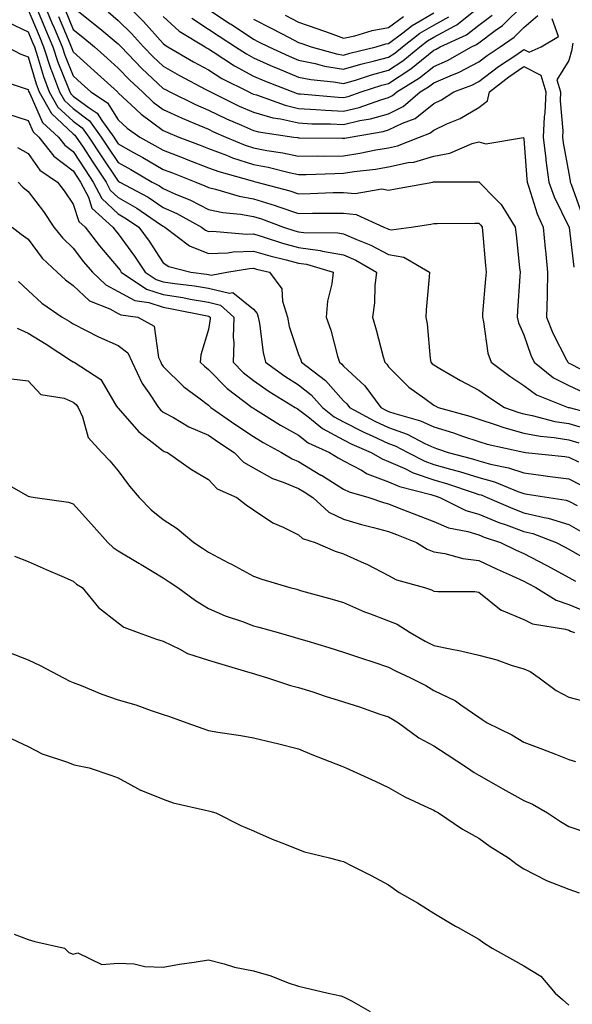
# Model space of a CAD drawing. Units: inches. Extents: x 955283 to 957923, y 7276778 to 7279418.
# Drawn here: x 955916 to 956039, y 7279089 to 7279308 of the extents above; entities that cross this region are included whole.
import ezdxf

# ---------------------------------------------------------------- set-up
doc = ezdxf.new("R2010")
doc.units = ezdxf.units.IN
doc.header["$MEASUREMENT"] = 0
doc.layers.add('Contour_95527276', color=7, linetype='Continuous', true_color=0xbabfab)

msp = doc.modelspace()

# ---------------------------------------------------------------- linework, layer by layer
at = {"layer": 'Contour_95527276'}
for points in [[(955921.39, 7279311.92, 3173), (955923.36, 7279307.23, 3173), (955923.81, 7279306.16, 3173), (955925.59, 7279301.92, 3173), (955926.2, 7279300.07, 3173), (955928.05, 7279295.5, 3173), (955929.94, 7279293.81, 3173), (955932.01, 7279291.92, 3173), (955935.67, 7279289.54, 3173), (955938.05, 7279285.75, 3173), (955940.02, 7279283.89, 3173), (955942.88, 7279281.92, 3173), (955946.2, 7279280.07, 3173), (955948.05, 7279279.01, 3173), (955952.84, 7279277.13, 3173), (955953.15, 7279277.02, 3173), (955958.05, 7279275.09, 3173), (955960.36, 7279274.23, 3173), (955967.77, 7279272.2, 3173), (955968.05, 7279272.11, 3173), (955968.21, 7279272.08, 3173), (955968.84, 7279271.92, 3173), (955976.11, 7279269.98, 3173), (955978.05, 7279269.32, 3173), (955980.61, 7279269.36, 3173), (955985.73, 7279269.6, 3173), (955988.05, 7279269.63, 3173), (955990.61, 7279269.36, 3173), (955996.57, 7279270.44, 3173), (955998.05, 7279270.13, 3173), (955999.58, 7279270.39, 3173), (956007.84, 7279271.92, 3173), (956008.03, 7279271.94, 3173), (956008.05, 7279271.94, 3173), (956008.08, 7279271.95, 3173), (956018.01, 7279271.96, 3173), (956018.05, 7279271.97, 3173), (956018.09, 7279271.96, 3173), (956018.12, 7279271.92, 3173), (956021.76, 7279268.21, 3173), (956023.04, 7279266.91, 3173), (956026.15, 7279261.92, 3173), (956026.32, 7279260.19, 3173), (956027.11, 7279252.86, 3173), (956027.21, 7279251.92, 3173), (956027.14, 7279251.01, 3173), (956026.62, 7279243.35, 3173), (956026.52, 7279241.92, 3173), (956026.83, 7279240.7, 3173), (956028.05, 7279238.02, 3173), (956029.62, 7279233.49, 3173), (956030.36, 7279231.92, 3173), (956034.63, 7279228.5, 3173), (956038.05, 7279226.8, 3173), (956041.38, 7279225.25, 3173)], [(955939.25, 7279311.92, 3178), (955943.69, 7279307.56, 3178), (955948.05, 7279302.67, 3178), (955948.44, 7279302.31, 3178), (955949.09, 7279301.92, 3178), (955954.76, 7279298.63, 3178), (955958.05, 7279296.84, 3178), (955961.07, 7279294.94, 3178), (955967.02, 7279291.92, 3178), (955967.72, 7279291.59, 3178), (955968.05, 7279291.43, 3178), (955968.72, 7279291.25, 3178), (955975.08, 7279288.95, 3178), (955978.05, 7279288.27, 3178), (955981.91, 7279288.06, 3178), (955984.01, 7279287.88, 3178), (955988.05, 7279287.67, 3178), (955991.48, 7279288.49, 3178), (955996.33, 7279290.2, 3178), (955998.05, 7279290.69, 3178), (955998.87, 7279291.1, 3178), (955999.84, 7279291.92, 3178), (956004.92, 7279295.05, 3178), (956008.05, 7279297.56, 3178), (956011.09, 7279298.88, 3178), (956016.45, 7279301.92, 3178), (956017.54, 7279302.43, 3178), (956018.05, 7279302.83, 3178), (956021.69, 7279305.56, 3178), (956023.27, 7279306.7, 3178), (956028.05, 7279311.32, 3178)], [(955918.05, 7279310.11, 3171), (955920.49, 7279304.36, 3171), (955921.51, 7279301.92, 3171), (955923.14, 7279297.01, 3171), (955923.26, 7279296.71, 3171), (955925.03, 7279291.92, 3171), (955926.14, 7279290.01, 3171), (955928.05, 7279288.22, 3171), (955931.66, 7279285.53, 3171), (955934.29, 7279281.92, 3171), (955935.77, 7279279.64, 3171), (955938.05, 7279276.28, 3171), (955940.84, 7279274.71, 3171), (955945.62, 7279271.92, 3171), (955947.2, 7279271.07, 3171), (955948.05, 7279270.5, 3171), (955950.63, 7279269.34, 3171), (955954.06, 7279267.93, 3171), (955958.05, 7279265.85, 3171), (955961.27, 7279265.14, 3171), (955965.19, 7279264.78, 3171), (955968.05, 7279264.27, 3171), (955969.86, 7279263.73, 3171), (955974.7, 7279261.92, 3171), (955977.23, 7279261.1, 3171), (955978.05, 7279260.88, 3171), (955979.26, 7279260.71, 3171), (955986.78, 7279260.65, 3171), (955988.05, 7279260.43, 3171), (955990.73, 7279259.24, 3171), (955994.08, 7279257.95, 3171), (955998.05, 7279255.82, 3171), (956001.38, 7279255.25, 3171), (956007.09, 7279251.92, 3171), (956007.02, 7279250.89, 3171), (956006.4, 7279243.57, 3171), (956006.3, 7279241.92, 3171), (956006.59, 7279240.46, 3171), (956007.23, 7279232.74, 3171), (956007.37, 7279231.92, 3171), (956007.71, 7279231.58, 3171), (956008.05, 7279231.32, 3171), (956009.43, 7279230.54, 3171), (956014.02, 7279227.89, 3171), (956018.05, 7279225.77, 3171), (956020.28, 7279224.15, 3171), (956023.76, 7279221.92, 3171), (956026.89, 7279220.76, 3171), (956028.05, 7279220.45, 3171), (956029.88, 7279220.09, 3171), (956034.92, 7279218.8, 3171), (956038.05, 7279218.3, 3171), (956042.97, 7279216.84, 3171)], [(955920.28, 7279309.69, 3172), (955921.93, 7279305.8, 3172), (955923.55, 7279301.92, 3172), (955924.67, 7279298.54, 3172), (955926.88, 7279293.09, 3172), (955927.31, 7279291.92, 3172), (955927.58, 7279291.45, 3172), (955928.05, 7279291.01, 3172), (955931.59, 7279288.38, 3172), (955933.36, 7279287.23, 3172), (955934.42, 7279285.55, 3172), (955937.05, 7279281.92, 3172), (955937.44, 7279281.31, 3172), (955938.05, 7279280.43, 3172), (955941.46, 7279278.51, 3172), (955943.5, 7279277.37, 3172), (955948.05, 7279274.74, 3172), (955950.08, 7279273.95, 3172), (955955.27, 7279271.92, 3172), (955957.24, 7279271.11, 3172), (955958.05, 7279270.68, 3172), (955959.63, 7279270.34, 3172), (955964.89, 7279268.76, 3172), (955968.05, 7279268.2, 3172), (955972.86, 7279266.73, 3172), (955973.46, 7279266.51, 3172), (955978.05, 7279264.96, 3172), (955981.15, 7279265.02, 3172), (955984.98, 7279264.99, 3172), (955988.05, 7279265.05, 3172), (955990.87, 7279264.74, 3172), (955996.95, 7279261.92, 3172), (955997.74, 7279261.61, 3172), (955998.05, 7279261.45, 3172), (955998.62, 7279261.35, 3172), (956003.04, 7279261.92, 3172), (956007.39, 7279262.58, 3172), (956008.05, 7279262.7, 3172), (956008.83, 7279262.7, 3172), (956017.17, 7279262.8, 3172), (956018.05, 7279262.81, 3172), (956018.49, 7279262.36, 3172), (956018.76, 7279261.92, 3172), (956018.84, 7279261.13, 3172), (956019.51, 7279253.38, 3172), (956019.66, 7279251.92, 3172), (956019.55, 7279250.42, 3172), (956018.9, 7279242.77, 3172), (956018.83, 7279241.92, 3172), (956019.1, 7279240.87, 3172), (956020.06, 7279233.93, 3172), (956020.77, 7279231.92, 3172), (956024.94, 7279228.81, 3172), (956028.05, 7279226.78, 3172), (956030.82, 7279224.69, 3172), (956037.88, 7279221.92, 3172), (956038.01, 7279221.88, 3172), (956038.05, 7279221.88, 3172), (956038.11, 7279221.86, 3172), (956045.93, 7279219.8, 3172)], [(955926.25, 7279310.12, 3175), (955928.05, 7279305.81, 3175), (955930.23, 7279304.1, 3175), (955932.81, 7279301.92, 3175), (955935.58, 7279299.45, 3175), (955938.05, 7279297.18, 3175), (955940.64, 7279294.51, 3175), (955943.41, 7279291.92, 3175), (955945.79, 7279289.66, 3175), (955948.05, 7279288.03, 3175), (955952.21, 7279286.08, 3175), (955955.04, 7279284.93, 3175), (955958.05, 7279283.63, 3175), (955959.21, 7279283.08, 3175), (955961.91, 7279281.92, 3175), (955966.25, 7279280.12, 3175), (955968.05, 7279279.54, 3175), (955971.01, 7279278.96, 3175), (955974.54, 7279278.41, 3175), (955978.05, 7279277.66, 3175), (955982.25, 7279277.72, 3175), (955983.83, 7279277.7, 3175), (955988.05, 7279277.75, 3175), (955991.65, 7279278.32, 3175), (955995.17, 7279279.04, 3175), (955998.05, 7279279.53, 3175), (956000.01, 7279279.96, 3175), (956004.88, 7279281.92, 3175), (956007.19, 7279282.78, 3175), (956008.05, 7279283.47, 3175), (956010.97, 7279284.84, 3175), (956013.92, 7279286.05, 3175), (956018.05, 7279288.48, 3175), (956019.99, 7279289.98, 3175), (956020.43, 7279291.92, 3175), (956024.69, 7279295.28, 3175), (956028.05, 7279297.55, 3175), (956031.79, 7279295.66, 3175), (956032.89, 7279291.92, 3175), (956032.71, 7279287.26, 3175), (956032.56, 7279286.43, 3175), (956032.33, 7279281.92, 3175), (956032.91, 7279277.06, 3175), (956032.93, 7279276.8, 3175), (956033.6, 7279271.92, 3175), (956034.79, 7279268.66, 3175), (956038.05, 7279262.02, 3175), (956038.08, 7279261.95, 3175), (956038.11, 7279261.86, 3175), (956039.13, 7279253, 3175)], [(955928.05, 7279310.72, 3176), (955932.97, 7279306.84, 3176), (955933.95, 7279306.02, 3176), (955938.05, 7279302.59, 3176), (955938.39, 7279302.26, 3176), (955938.69, 7279301.92, 3176), (955943.29, 7279297.16, 3176), (955948.05, 7279292.71, 3176), (955948.56, 7279292.43, 3176), (955949.51, 7279291.92, 3176), (955955.23, 7279289.1, 3176), (955958.05, 7279287.89, 3176), (955962.1, 7279285.97, 3176), (955965.43, 7279284.54, 3176), (955968.05, 7279283.37, 3176), (955969.18, 7279283.05, 3176), (955977.01, 7279281.92, 3176), (955977.91, 7279281.78, 3176), (955978.05, 7279281.75, 3176), (955978.22, 7279281.75, 3176), (955987.76, 7279281.63, 3176), (955988.05, 7279281.64, 3176), (955988.29, 7279281.68, 3176), (955989.51, 7279281.92, 3176), (955996.83, 7279283.14, 3176), (955998.05, 7279283.49, 3176), (956001.14, 7279285.01, 3176), (956003.93, 7279286.04, 3176), (956008.05, 7279289.37, 3176), (956009.79, 7279290.18, 3176), (956012.5, 7279291.92, 3176), (956016.52, 7279293.45, 3176), (956018.05, 7279294.25, 3176), (956022.38, 7279297.59, 3176), (956026.25, 7279300.12, 3176), (956028.05, 7279301.33, 3176), (956029.23, 7279300.74, 3176), (956031.9, 7279301.92, 3176), (956035.75, 7279304.22, 3176), (956034.29, 7279308.16, 3176)], [(955935.81, 7279309.68, 3177), (955938.05, 7279307.81, 3177), (955941.02, 7279304.89, 3177), (955943.68, 7279301.92, 3177), (955945.83, 7279299.7, 3177), (955948.05, 7279297.62, 3177), (955951.68, 7279295.55, 3177), (955957.51, 7279292.46, 3177), (955958.05, 7279292.16, 3177), (955958.2, 7279292.07, 3177), (955958.49, 7279291.92, 3177), (955964.92, 7279288.8, 3177), (955968.05, 7279287.4, 3177), (955972.32, 7279286.19, 3177), (955974.03, 7279285.94, 3177), (955978.05, 7279285.03, 3177), (955981, 7279284.87, 3177), (955985.14, 7279284.83, 3177), (955988.05, 7279284.68, 3177), (955991.68, 7279285.55, 3177), (955994.03, 7279285.94, 3177), (955998.05, 7279287.09, 3177), (956001.28, 7279288.69, 3177), (956005.07, 7279291.92, 3177), (956006.92, 7279293.05, 3177), (956008.05, 7279293.96, 3177), (956011.66, 7279295.53, 3177), (956013.67, 7279296.3, 3177), (956018.05, 7279298.59, 3177), (956019.93, 7279300.04, 3177), (956022.82, 7279301.92, 3177), (956025.86, 7279304.11, 3177), (956028.05, 7279306.23, 3177), (956031.11, 7279308.86, 3177)], [(955954.42, 7279308.29, 3180), (955958.05, 7279305.88, 3180), (955960.45, 7279304.32, 3180), (955964.08, 7279301.92, 3180), (955966.48, 7279300.35, 3180), (955968.05, 7279299.49, 3180), (955972.38, 7279297.59, 3180), (955973.3, 7279297.17, 3180), (955978.05, 7279295.21, 3180), (955980.78, 7279294.65, 3180), (955985.82, 7279294.15, 3180), (955988.05, 7279293.77, 3180), (955990.67, 7279294.54, 3180), (955994.26, 7279295.71, 3180), (955998.05, 7279296.74, 3180), (956001.18, 7279298.79, 3180), (956004.98, 7279301.92, 3180), (956006.7, 7279303.27, 3180), (956008.05, 7279304.05, 3180), (956012.76, 7279306.63, 3180), (956013.16, 7279306.81, 3180), (956018.05, 7279310.72, 3180)], [(955958.05, 7279310.23, 3181), (955962.91, 7279307.06, 3181), (955963.08, 7279306.95, 3181), (955968.05, 7279303.67, 3181), (955969.21, 7279303.08, 3181), (955971.43, 7279301.92, 3181), (955975.97, 7279299.84, 3181), (955978.05, 7279298.99, 3181), (955981.74, 7279298.23, 3181), (955983.8, 7279297.67, 3181), (955988.05, 7279296.94, 3181), (955991.9, 7279298.07, 3181), (955994.93, 7279298.8, 3181), (955998.05, 7279299.65, 3181), (955999.43, 7279300.54, 3181), (956001.09, 7279301.92, 3181), (956004.99, 7279304.98, 3181), (956008.05, 7279306.75, 3181), (956011.39, 7279308.58, 3181)], [(955968.05, 7279308.05, 3182), (955972.12, 7279305.99, 3182), (955975.99, 7279303.98, 3182), (955978.05, 7279302.92, 3182), (955978.79, 7279302.66, 3182), (955980.86, 7279301.92, 3182), (955986.51, 7279300.38, 3182), (955988.05, 7279300.11, 3182), (955989.45, 7279300.52, 3182), (955995.26, 7279301.92, 3182), (955997.39, 7279302.58, 3182), (955998.05, 7279302.69, 3182), (956001.17, 7279305.05, 3182), (956003.27, 7279306.7, 3182), (956008.05, 7279309.46, 3182)], [(955913.57, 7279307.44, 3170), (955918.05, 7279305.29, 3170), (955919.06, 7279302.93, 3170), (955919.48, 7279301.92, 3170), (955920.18, 7279299.79, 3170), (955921.49, 7279295.36, 3170), (955922.76, 7279291.92, 3170), (955924.69, 7279288.56, 3170), (955928.05, 7279285.43, 3170), (955930.06, 7279283.93, 3170), (955931.53, 7279281.92, 3170), (955934.1, 7279277.97, 3170), (955938.05, 7279272.13, 3170), (955938.19, 7279272.06, 3170), (955938.42, 7279271.92, 3170), (955944.67, 7279268.54, 3170), (955948.05, 7279266.31, 3170), (955951.08, 7279264.95, 3170), (955956.52, 7279261.92, 3170), (955957.39, 7279261.26, 3170), (955958.05, 7279260.98, 3170), (955958.95, 7279261.02, 3170), (955966.48, 7279260.35, 3170), (955968.05, 7279260.4, 3170), (955970.21, 7279259.76, 3170), (955974.5, 7279258.37, 3170), (955978.05, 7279257.41, 3170), (955982.89, 7279256.76, 3170), (955983.35, 7279256.62, 3170), (955988.05, 7279255.78, 3170), (955990.73, 7279254.6, 3170), (955995.34, 7279251.92, 3170), (955994.99, 7279248.86, 3170), (955994.88, 7279245.09, 3170), (955994.45, 7279241.92, 3170), (955995.25, 7279239.12, 3170), (955996.83, 7279233.14, 3170), (955997.17, 7279231.92, 3170), (955997.63, 7279231.5, 3170), (955998.05, 7279230.89, 3170), (956002.53, 7279226.4, 3170), (956006.09, 7279223.88, 3170), (956008.05, 7279222.42, 3170), (956008.37, 7279222.24, 3170), (956009, 7279221.92, 3170), (956016.07, 7279219.94, 3170), (956018.05, 7279219.28, 3170), (956021.93, 7279218.04, 3170), (956023.57, 7279217.44, 3170), (956028.05, 7279216.2, 3170), (956031.64, 7279215.51, 3170), (956034.73, 7279215.24, 3170), (956038.05, 7279214.71, 3170), (956040.21, 7279214.08, 3170)], [(955924.81, 7279308.68, 3174), (955927.32, 7279302.65, 3174), (955927.62, 7279301.92, 3174), (955927.73, 7279301.6, 3174), (955928.05, 7279300.81, 3174), (955932.75, 7279296.62, 3174), (955937.86, 7279291.92, 3174), (955937.98, 7279291.85, 3174), (955938.05, 7279291.73, 3174), (955940.99, 7279288.98, 3174), (955943.11, 7279286.98, 3174), (955948.05, 7279283.39, 3174), (955949.06, 7279282.93, 3174), (955951.52, 7279281.92, 3174), (955956.21, 7279280.08, 3174), (955958.05, 7279279.36, 3174), (955962.11, 7279277.86, 3174), (955963.44, 7279277.31, 3174), (955968.05, 7279275.83, 3174), (955971.32, 7279275.19, 3174), (955975.95, 7279274.02, 3174), (955978.05, 7279273.57, 3174), (955979.72, 7279273.59, 3174), (955986.13, 7279273.84, 3174), (955988.05, 7279273.87, 3174), (955990.36, 7279274.23, 3174), (955995.16, 7279274.81, 3174), (955998.05, 7279275.3, 3174), (956002.38, 7279276.25, 3174), (956003.6, 7279276.37, 3174), (956008.05, 7279277.68, 3174), (956011.64, 7279278.33, 3174), (956016.61, 7279280.48, 3174), (956018.05, 7279280.88, 3174), (956019.6, 7279280.37, 3174), (956027.94, 7279281.81, 3174), (956028.05, 7279281.54, 3174), (956028.67, 7279272.55, 3174), (956028.76, 7279271.92, 3174), (956029.18, 7279270.79, 3174), (956031.02, 7279264.89, 3174), (956032.34, 7279261.92, 3174), (956032.8, 7279257.17, 3174), (956032.84, 7279256.71, 3174), (956033.31, 7279251.92, 3174), (956033.2, 7279247.07, 3174), (956033.21, 7279246.76, 3174), (956033.09, 7279241.92, 3174), (956034.5, 7279238.37, 3174), (956037.52, 7279232.45, 3174), (956037.77, 7279231.92, 3174), (956037.92, 7279231.79, 3174), (956038.05, 7279231.73, 3174), (956038.4, 7279231.57, 3174), (956044.52, 7279228.39, 3174)], [(955948.05, 7279308.65, 3179), (955951.57, 7279305.44, 3179), (955957.35, 7279301.92, 3179), (955957.8, 7279301.67, 3179), (955958.05, 7279301.52, 3179), (955959.12, 7279300.85, 3179), (955963.86, 7279297.73, 3179), (955968.05, 7279295.46, 3179), (955970.51, 7279294.38, 3179), (955976.8, 7279291.92, 3179), (955977.72, 7279291.59, 3179), (955978.05, 7279291.51, 3179), (955978.48, 7279291.49, 3179), (955986.86, 7279290.73, 3179), (955988.05, 7279290.67, 3179), (955989.07, 7279290.9, 3179), (955991.94, 7279291.92, 3179), (955996.55, 7279293.42, 3179), (955998.05, 7279293.83, 3179), (956002.94, 7279297.03, 3179), (956004.14, 7279298.01, 3179), (956008.05, 7279301.16, 3179), (956008.58, 7279301.39, 3179), (956009.51, 7279301.92, 3179), (956015.35, 7279304.62, 3179), (956018.05, 7279306.77, 3179), (956020.99, 7279308.98, 3179)], [(955975.06, 7279308.93, 3183), (955978.05, 7279307.39, 3183), (955982.1, 7279305.97, 3183), (955985.04, 7279304.93, 3183), (955988.05, 7279303.86, 3183), (955990.52, 7279304.39, 3183), (955994.38, 7279305.59, 3183), (955998.05, 7279306.21, 3183), (956001.31, 7279308.66, 3183)], [(956038.9, 7279302.77, 3176), (956038.77, 7279301.92, 3176), (956038.67, 7279301.3, 3176), (956038.05, 7279298.93, 3176), (956035.36, 7279294.61, 3176), (956036.17, 7279291.92, 3176), (956036.09, 7279289.96, 3176), (956036.71, 7279283.26, 3176), (956036.63, 7279281.92, 3176), (956036.79, 7279280.66, 3176), (956038.05, 7279273.81, 3176), (956038.28, 7279272.15, 3176), (956038.33, 7279271.92, 3176), (956038.51, 7279271.46, 3176), (956040.92, 7279264.79, 3176)], [(955913.31, 7279301.92, 3169), (955916.46, 7279300.33, 3169), (955918.05, 7279299.72, 3169), (955919.83, 7279293.7, 3169), (955920.49, 7279291.92, 3169), (955923.25, 7279287.12, 3169), (955928.05, 7279282.63, 3169), (955928.46, 7279282.33, 3169), (955928.76, 7279281.92, 3169), (955930.11, 7279279.86, 3169), (955932.42, 7279276.3, 3169), (955935.36, 7279271.92, 3169), (955936.27, 7279270.14, 3169), (955938.05, 7279268.48, 3169), (955942.22, 7279266.09, 3169), (955947.47, 7279262.5, 3169), (955948.05, 7279262.12, 3169), (955948.19, 7279262.06, 3169), (955948.43, 7279261.92, 3169), (955953.88, 7279257.75, 3169), (955958.05, 7279256.06, 3169), (955962.38, 7279256.25, 3169), (955963.53, 7279256.44, 3169), (955968.05, 7279256.59, 3169), (955971.66, 7279255.53, 3169), (955975.29, 7279254.68, 3169), (955978.05, 7279253.94, 3169), (955979.84, 7279253.71, 3169), (955985.77, 7279251.92, 3169), (955985.45, 7279249.32, 3169), (955984.49, 7279245.48, 3169), (955984.15, 7279241.92, 3169), (955985.2, 7279239.07, 3169), (955986.69, 7279233.28, 3169), (955987.11, 7279231.92, 3169), (955987.65, 7279231.52, 3169), (955988.05, 7279231.06, 3169), (955992.79, 7279226.66, 3169), (955996.3, 7279221.92, 3169), (955997.43, 7279221.3, 3169), (955998.05, 7279221.02, 3169), (955999.45, 7279220.52, 3169), (956005.09, 7279218.96, 3169), (956008.05, 7279217.58, 3169), (956012.4, 7279216.27, 3169), (956014.41, 7279215.56, 3169), (956018.05, 7279214.37, 3169), (956019.91, 7279213.78, 3169), (956028, 7279211.97, 3169), (956028.05, 7279211.96, 3169), (956028.08, 7279211.95, 3169), (956028.43, 7279211.92, 3169), (956037.11, 7279210.98, 3169), (956038.05, 7279210.85, 3169), (956040.17, 7279209.8, 3169)], [(955910.95, 7279294.82, 3168), (955917.2, 7279292.77, 3168), (955918.05, 7279292.45, 3168), (955918.17, 7279292.04, 3168), (955918.22, 7279291.92, 3168), (955918.43, 7279291.54, 3168), (955921.25, 7279285.12, 3168), (955924.8, 7279281.92, 3168), (955926.22, 7279280.09, 3168), (955928.05, 7279278.73, 3168), (955930.74, 7279274.61, 3168), (955932.53, 7279271.92, 3168), (955934.4, 7279268.27, 3168), (955938.05, 7279264.85, 3168), (955939.92, 7279263.79, 3168), (955942.64, 7279261.92, 3168), (955944.9, 7279258.77, 3168), (955948.05, 7279253.99, 3168), (955949.28, 7279253.15, 3168), (955954.16, 7279251.92, 3168), (955957.63, 7279251.5, 3168), (955958.05, 7279251.43, 3168), (955958.69, 7279251.28, 3168), (955962.15, 7279251.92, 3168), (955967.21, 7279252.76, 3168), (955968.05, 7279252.79, 3168), (955968.72, 7279252.59, 3168), (955971.59, 7279251.92, 3168), (955974.38, 7279248.25, 3168), (955974.47, 7279245.5, 3168), (955975.6, 7279241.92, 3168), (955976.01, 7279239.88, 3168), (955978.05, 7279233.67, 3168), (955978.57, 7279232.44, 3168), (955978.72, 7279231.92, 3168), (955984.03, 7279227.9, 3168), (955988.05, 7279223.37, 3168), (955988.8, 7279222.67, 3168), (955989.36, 7279221.92, 3168), (955994.99, 7279218.86, 3168), (955998.05, 7279217.47, 3168), (956002.13, 7279216, 3168), (956006.05, 7279213.92, 3168), (956008.05, 7279212.99, 3168), (956008.87, 7279212.74, 3168), (956011.23, 7279211.92, 3168), (956016.62, 7279210.49, 3168), (956018.05, 7279210.05, 3168), (956020.63, 7279209.34, 3168), (956024.66, 7279208.53, 3168), (956028.05, 7279207.37, 3168), (956032.87, 7279206.74, 3168), (956033.29, 7279206.68, 3168), (956038.05, 7279206.02, 3168), (956040.79, 7279204.66, 3168)], [(955913.24, 7279287.11, 3167), (955918.05, 7279285.61, 3167), (955919.18, 7279283.05, 3167), (955920.42, 7279281.92, 3167), (955923.77, 7279277.64, 3167), (955928.05, 7279274.44, 3167), (955929.05, 7279272.92, 3167), (955929.71, 7279271.92, 3167), (955931.43, 7279268.54, 3167), (955932.23, 7279266.1, 3167), (955936.87, 7279261.92, 3167), (955937.39, 7279261.26, 3167), (955938.05, 7279260.46, 3167), (955941.64, 7279255.51, 3167), (955944.06, 7279251.92, 3167), (955946.44, 7279250.31, 3167), (955948.05, 7279249.79, 3167), (955950.58, 7279249.39, 3167), (955954.99, 7279248.86, 3167), (955958.05, 7279248.34, 3167), (955962.74, 7279247.23, 3167), (955963.51, 7279247.38, 3167), (955968.05, 7279243.71, 3167), (955968.88, 7279242.75, 3167), (955969.13, 7279241.92, 3167), (955969.42, 7279240.55, 3167), (955970.21, 7279234.08, 3167), (955970.76, 7279231.92, 3167), (955974.98, 7279228.85, 3167), (955978.05, 7279226.92, 3167), (955980.83, 7279224.7, 3167), (955983.36, 7279221.92, 3167), (955985.94, 7279219.81, 3167), (955988.05, 7279218.69, 3167), (955992.52, 7279216.39, 3167), (955994.37, 7279215.6, 3167), (955998.05, 7279213.91, 3167), (955999.51, 7279213.38, 3167), (956002.28, 7279211.92, 3167), (956006.08, 7279209.95, 3167), (956008.05, 7279209.27, 3167), (956011.78, 7279208.19, 3167), (956013.79, 7279207.66, 3167), (956018.05, 7279206.33, 3167), (956021.51, 7279205.38, 3167), (956026.74, 7279203.23, 3167), (956028.05, 7279202.78, 3167), (956028.81, 7279202.68, 3167), (956033.59, 7279201.92, 3167), (956037.44, 7279201.31, 3167), (956038.05, 7279201.13, 3167), (956039.87, 7279200.1, 3167)], [(955915.74, 7279279.61, 3166), (955918.05, 7279278.27, 3166), (955920.7, 7279274.57, 3166), (955924.62, 7279271.92, 3166), (955926.1, 7279269.97, 3166), (955928.05, 7279267.02, 3166), (955929.31, 7279263.18, 3166), (955930.71, 7279261.92, 3166), (955933.93, 7279257.8, 3166), (955938.05, 7279252.89, 3166), (955938.46, 7279252.33, 3166), (955938.73, 7279251.92, 3166), (955944.3, 7279248.17, 3166), (955948.05, 7279246.95, 3166), (955952.4, 7279246.27, 3166), (955954.04, 7279245.93, 3166), (955958.05, 7279245.25, 3166), (955960.75, 7279244.62, 3166), (955963.68, 7279241.92, 3166), (955963.57, 7279237.44, 3166), (955963.68, 7279236.29, 3166), (955963.54, 7279231.92, 3166), (955965.78, 7279229.65, 3166), (955968.05, 7279227.88, 3166), (955971.54, 7279225.41, 3166), (955977.28, 7279221.92, 3166), (955977.76, 7279221.63, 3166), (955978.05, 7279221.46, 3166), (955980.09, 7279219.88, 3166), (955983.35, 7279217.22, 3166), (955988.05, 7279214.69, 3166), (955989.89, 7279213.76, 3166), (955994.18, 7279211.92, 3166), (955996.6, 7279210.47, 3166), (955998.05, 7279209.93, 3166), (956001.64, 7279208.33, 3166), (956003.49, 7279207.36, 3166), (956008.05, 7279205.81, 3166), (956011.07, 7279204.94, 3166), (956017.04, 7279202.93, 3166), (956018.05, 7279202.61, 3166), (956018.6, 7279202.47, 3166), (956019.92, 7279201.92, 3166), (956025.59, 7279199.46, 3166), (956028.05, 7279198.54, 3166), (956032.51, 7279197.46, 3166), (956033.44, 7279197.31, 3166), (956038.05, 7279195.9, 3166), (956040.59, 7279194.46, 3166)], [(955915.88, 7279271.92, 3165), (955916.89, 7279270.76, 3165), (955918.05, 7279269.81, 3165), (955921.48, 7279265.35, 3165), (955923.8, 7279261.92, 3165), (955925.66, 7279259.53, 3165), (955928.05, 7279257.26, 3165), (955930.38, 7279254.25, 3165), (955932.33, 7279251.92, 3165), (955935.27, 7279249.14, 3165), (955938.05, 7279247.66, 3165), (955941.74, 7279245.61, 3165), (955944.81, 7279245.16, 3165), (955948.05, 7279244.12, 3165), (955949.94, 7279243.81, 3165), (955957.77, 7279242.2, 3165), (955958.05, 7279242.15, 3165), (955958.24, 7279242.11, 3165), (955958.45, 7279241.92, 3165), (955958.43, 7279241.54, 3165), (955958.05, 7279239.17, 3165), (955956.36, 7279233.61, 3165), (955956.26, 7279231.92, 3165), (955957.16, 7279231.03, 3165), (955958.05, 7279230.35, 3165), (955962.24, 7279226.11, 3165), (955967.79, 7279221.92, 3165), (955967.94, 7279221.81, 3165), (955968.05, 7279221.73, 3165), (955968.52, 7279221.45, 3165), (955974.08, 7279217.95, 3165), (955978.05, 7279215.73, 3165), (955980.2, 7279214.07, 3165), (955984.91, 7279211.92, 3165), (955986.88, 7279210.75, 3165), (955988.05, 7279210.03, 3165), (955992.01, 7279207.96, 3165), (955993.31, 7279207.18, 3165), (955998.05, 7279205.4, 3165), (956000.45, 7279204.32, 3165), (956007.4, 7279202.57, 3165), (956008.05, 7279202.35, 3165), (956008.38, 7279202.25, 3165), (956009.37, 7279201.92, 3165), (956015.19, 7279199.06, 3165), (956018.05, 7279198.2, 3165), (956022.51, 7279196.38, 3165), (956024.13, 7279195.84, 3165), (956028.05, 7279194.39, 3165), (956030.03, 7279193.9, 3165), (956035.19, 7279191.92, 3165), (956037.07, 7279190.94, 3165), (956038.05, 7279190.42, 3165), (956041.49, 7279188.48, 3165)], [(955914.5, 7279261.92, 3164), (955916.5, 7279260.37, 3164), (955918.05, 7279259.24, 3164), (955921.17, 7279255.05, 3164), (955924.5, 7279251.92, 3164), (955926.33, 7279250.2, 3164), (955928.05, 7279248.96, 3164), (955931.7, 7279245.57, 3164), (955936.22, 7279243.75, 3164), (955938.05, 7279242.78, 3164), (955938.61, 7279242.48, 3164), (955942.42, 7279241.92, 3164), (955946.05, 7279239.92, 3164), (955947.01, 7279232.96, 3164), (955947.49, 7279231.92, 3164), (955947.67, 7279231.54, 3164), (955948.05, 7279231, 3164), (955952.6, 7279226.47, 3164), (955955.97, 7279224, 3164), (955958.05, 7279222.41, 3164), (955958.29, 7279222.16, 3164), (955958.62, 7279221.92, 3164), (955964.16, 7279218.03, 3164), (955968.05, 7279215.46, 3164), (955970.24, 7279214.11, 3164), (955974.31, 7279211.92, 3164), (955976.63, 7279210.5, 3164), (955978.05, 7279209.9, 3164), (955983.03, 7279206.9, 3164), (955983.12, 7279206.85, 3164), (955988.05, 7279203.78, 3164), (955989.27, 7279203.14, 3164), (955993.67, 7279201.92, 3164), (955996.94, 7279200.81, 3164), (955998.05, 7279200.49, 3164), (956000.4, 7279199.57, 3164), (956004.2, 7279198.07, 3164), (956008.05, 7279196.55, 3164), (956011.34, 7279195.21, 3164), (956015.61, 7279194.36, 3164), (956018.05, 7279193.63, 3164), (956019.26, 7279193.13, 3164), (956022.84, 7279191.92, 3164), (956026.35, 7279190.22, 3164), (956028.05, 7279189.45, 3164), (956032.99, 7279186.86, 3164), (956033.25, 7279186.72, 3164), (956038.05, 7279184.13, 3164), (956039.47, 7279183.34, 3164)], [(955915.96, 7279249.83, 3163), (955918.05, 7279247.88, 3163), (955921.14, 7279245.01, 3163), (955925.62, 7279241.92, 3163), (955927.15, 7279241.02, 3163), (955928.05, 7279240.45, 3163), (955930.96, 7279239.01, 3163), (955933.71, 7279237.58, 3163), (955938.05, 7279235.65, 3163), (955940.18, 7279234.05, 3163), (955941.16, 7279231.92, 3163), (955943.33, 7279227.2, 3163), (955944.83, 7279225.14, 3163), (955946.97, 7279221.92, 3163), (955947.47, 7279221.34, 3163), (955948.05, 7279220.88, 3163), (955950.34, 7279219.63, 3163), (955953.7, 7279217.57, 3163), (955958.05, 7279215.74, 3163), (955960.31, 7279214.18, 3163), (955963.75, 7279211.92, 3163), (955965.86, 7279209.73, 3163), (955968.05, 7279208.49, 3163), (955972.28, 7279206.15, 3163), (955974.63, 7279205.34, 3163), (955978.05, 7279203.89, 3163), (955979.28, 7279203.15, 3163), (955981.23, 7279201.92, 3163), (955984.81, 7279198.68, 3163), (955988.05, 7279197.13, 3163), (955992.03, 7279195.9, 3163), (955994.68, 7279195.29, 3163), (955998.05, 7279194.37, 3163), (955999.81, 7279193.68, 3163), (956004.25, 7279191.92, 3163), (956006.56, 7279190.43, 3163), (956008.05, 7279189.85, 3163), (956010.51, 7279189.46, 3163), (956014.49, 7279188.36, 3163), (956018.05, 7279187.93, 3163), (956022.12, 7279185.99, 3163), (956025.44, 7279184.53, 3163), (956028.05, 7279183.35, 3163), (956028.99, 7279182.86, 3163), (956030.7, 7279181.92, 3163), (956035.23, 7279179.1, 3163), (956038.05, 7279178.19, 3163), (956042.45, 7279176.32, 3163)], [(955915.66, 7279239.53, 3162), (955918.05, 7279238.36, 3162), (955922.07, 7279235.94, 3162), (955927.72, 7279232.25, 3162), (955928.05, 7279232.04, 3162), (955928.13, 7279232, 3162), (955928.31, 7279231.92, 3162), (955934.21, 7279228.08, 3162), (955937.54, 7279222.43, 3162), (955937.89, 7279221.92, 3162), (955937.94, 7279221.81, 3162), (955938.05, 7279221.71, 3162), (955942.61, 7279216.48, 3162), (955946.26, 7279213.71, 3162), (955948.05, 7279212.28, 3162), (955948.28, 7279212.15, 3162), (955948.97, 7279211.92, 3162), (955954.28, 7279208.15, 3162), (955958.05, 7279205.87, 3162), (955959.97, 7279203.84, 3162), (955964.34, 7279201.92, 3162), (955966.45, 7279200.32, 3162), (955968.05, 7279199.19, 3162), (955972.39, 7279196.26, 3162), (955974.66, 7279195.31, 3162), (955978.05, 7279193.64, 3162), (955978.97, 7279192.84, 3162), (955981.74, 7279191.92, 3162), (955986.16, 7279190.03, 3162), (955988.05, 7279189.38, 3162), (955992.65, 7279187.32, 3162), (955993.22, 7279187.09, 3162), (955998.05, 7279184.6, 3162), (955999.76, 7279183.63, 3162), (956005.97, 7279181.92, 3162), (956007.56, 7279181.43, 3162), (956008.05, 7279181.15, 3162), (956008.94, 7279181.03, 3162), (956017.17, 7279181.04, 3162), (956018.05, 7279180.88, 3162), (956023.02, 7279176.89, 3162), (956023.09, 7279176.88, 3162), (956028.05, 7279174.86, 3162), (956029.99, 7279173.86, 3162), (956037.29, 7279172.68, 3162), (956038.05, 7279172.44, 3162), (956038.41, 7279172.28, 3162), (956039.27, 7279171.92, 3162)], [(955914.4, 7279228.27, 3161), (955918.05, 7279227.84, 3161), (955920.91, 7279224.78, 3161), (955926.04, 7279223.93, 3161), (955928.05, 7279223.09, 3161), (955928.71, 7279222.58, 3161), (955929.18, 7279221.92, 3161), (955930.13, 7279219.84, 3161), (955931.37, 7279215.24, 3161), (955934.4, 7279211.92, 3161), (955936.17, 7279210.04, 3161), (955938.05, 7279207.82, 3161), (955940.54, 7279204.41, 3161), (955942.7, 7279201.92, 3161), (955945.34, 7279199.21, 3161), (955948.05, 7279197, 3161), (955951.14, 7279195.01, 3161), (955954.8, 7279191.92, 3161), (955956.77, 7279190.64, 3161), (955958.05, 7279189.77, 3161), (955962.55, 7279187.42, 3161), (955963.22, 7279187.09, 3161), (955968.05, 7279184.42, 3161), (955969.91, 7279183.78, 3161), (955976.09, 7279181.92, 3161), (955977.66, 7279181.53, 3161), (955978.05, 7279181.42, 3161), (955978.75, 7279181.22, 3161), (955985.49, 7279179.36, 3161), (955988.05, 7279178.62, 3161), (955992.68, 7279176.55, 3161), (955993.8, 7279176.17, 3161), (955998.05, 7279174.54, 3161), (955999.92, 7279173.79, 3161), (956002.8, 7279171.92, 3161), (956006.13, 7279170, 3161), (956008.05, 7279169.07, 3161), (956011.67, 7279168.3, 3161), (956013.99, 7279167.86, 3161), (956018.05, 7279166.93, 3161), (956022.04, 7279165.91, 3161), (956025.24, 7279164.73, 3161), (956028.05, 7279163.87, 3161), (956029.42, 7279163.29, 3161), (956031.41, 7279161.92, 3161), (956035.18, 7279159.05, 3161), (956038.05, 7279157.59, 3161), (956042.55, 7279156.42, 3161)], [(955911.89, 7279205.76, 3160), (955917.4, 7279202.57, 3160), (955918.05, 7279202.2, 3160), (955918.28, 7279202.15, 3160), (955919.62, 7279201.92, 3160), (955927, 7279200.87, 3160), (955928.05, 7279200.52, 3160), (955932.1, 7279195.97, 3160), (955935.72, 7279191.92, 3160), (955936.96, 7279190.83, 3160), (955938.05, 7279190.11, 3160), (955942.66, 7279187.31, 3160), (955943.15, 7279187.02, 3160), (955948.05, 7279184.09, 3160), (955949.36, 7279183.23, 3160), (955951.3, 7279181.92, 3160), (955955.2, 7279179.07, 3160), (955958.05, 7279177.31, 3160), (955961.76, 7279175.63, 3160), (955965.59, 7279174.38, 3160), (955968.05, 7279173.45, 3160), (955969.26, 7279173.13, 3160), (955973.57, 7279171.92, 3160), (955977.06, 7279170.93, 3160), (955978.05, 7279170.64, 3160), (955979.9, 7279170.07, 3160), (955984.76, 7279168.63, 3160), (955988.05, 7279167.6, 3160), (955992.28, 7279166.15, 3160), (955994.55, 7279165.42, 3160), (955998.05, 7279164.25, 3160), (955999.55, 7279163.42, 3160), (956002.93, 7279161.92, 3160), (956006.28, 7279160.15, 3160), (956008.05, 7279159.1, 3160), (956012.9, 7279156.77, 3160), (956014.05, 7279155.92, 3160), (956018.05, 7279153.15, 3160), (956018.8, 7279152.67, 3160), (956019.92, 7279151.92, 3160), (956025.36, 7279149.23, 3160), (956028.05, 7279147.61, 3160), (956032.15, 7279146.02, 3160), (956035.06, 7279144.91, 3160), (956038.05, 7279143.76, 3160), (956039.47, 7279143.34, 3160)], [(955915.04, 7279188.91, 3159), (955918.05, 7279187.69, 3159), (955922.05, 7279185.92, 3159), (955925.55, 7279184.42, 3159), (955928.05, 7279183.33, 3159), (955928.8, 7279182.67, 3159), (955930.06, 7279181.92, 3159), (955933.66, 7279177.53, 3159), (955938.05, 7279174.13, 3159), (955939.28, 7279173.15, 3159), (955942.47, 7279171.92, 3159), (955946.57, 7279170.44, 3159), (955948.05, 7279169.99, 3159), (955951.7, 7279168.27, 3159), (955953.42, 7279167.29, 3159), (955958.05, 7279165.8, 3159), (955961.03, 7279164.9, 3159), (955966.74, 7279163.23, 3159), (955968.05, 7279162.84, 3159), (955968.76, 7279162.63, 3159), (955971.18, 7279161.92, 3159), (955976.29, 7279160.16, 3159), (955978.05, 7279159.76, 3159), (955981.22, 7279158.75, 3159), (955983.98, 7279157.85, 3159), (955988.05, 7279156.58, 3159), (955991.55, 7279155.42, 3159), (955996.12, 7279153.85, 3159), (955998.05, 7279153.2, 3159), (955998.88, 7279152.75, 3159), (956000.22, 7279151.92, 3159), (956004.73, 7279148.6, 3159), (956008.05, 7279146.76, 3159), (956011, 7279144.87, 3159), (956015.55, 7279141.92, 3159), (956017.01, 7279140.88, 3159), (956018.05, 7279140.3, 3159), (956021.85, 7279138.12, 3159), (956023.37, 7279137.24, 3159), (956028.05, 7279134.65, 3159), (956029.97, 7279133.84, 3159), (956033.26, 7279131.92, 3159), (956036.16, 7279130.03, 3159), (956038.05, 7279128.91, 3159), (956042.62, 7279127.35, 3159)], [(955913.69, 7279167.56, 3158), (955918.05, 7279165.92, 3158), (955920.73, 7279164.6, 3158), (955925.91, 7279161.92, 3158), (955927.31, 7279161.18, 3158), (955928.05, 7279160.84, 3158), (955929.81, 7279160.16, 3158), (955934.4, 7279158.27, 3158), (955938.05, 7279157, 3158), (955941.99, 7279155.86, 3158), (955945.33, 7279154.64, 3158), (955948.05, 7279153.76, 3158), (955949.46, 7279153.33, 3158), (955953.28, 7279151.92, 3158), (955956.8, 7279150.67, 3158), (955958.05, 7279150.19, 3158), (955960.14, 7279149.83, 3158), (955965.24, 7279149.11, 3158), (955968.05, 7279148.59, 3158), (955972.46, 7279147.51, 3158), (955973.41, 7279147.28, 3158), (955978.05, 7279146.14, 3158), (955980.97, 7279144.84, 3158), (955987.67, 7279142.3, 3158), (955988.05, 7279142.14, 3158), (955988.2, 7279142.07, 3158), (955988.55, 7279141.92, 3158), (955995.05, 7279138.92, 3158), (955998.05, 7279137.52, 3158), (956001.63, 7279135.5, 3158), (956006.9, 7279133.07, 3158), (956008.05, 7279132.51, 3158), (956008.4, 7279132.27, 3158), (956009.09, 7279131.92, 3158), (956014.45, 7279128.32, 3158), (956018.05, 7279126.29, 3158), (956020.6, 7279124.47, 3158), (956024.62, 7279121.92, 3158), (956026.58, 7279120.45, 3158), (956028.05, 7279119.51, 3158), (956033.04, 7279116.91, 3158), (956033.07, 7279116.9, 3158), (956038.05, 7279114.98, 3158), (956040.31, 7279114.18, 3158)], [(955914.45, 7279148.32, 3157), (955918.05, 7279146.63, 3157), (955921.17, 7279145.05, 3157), (955926.78, 7279143.19, 3157), (955928.05, 7279142.68, 3157), (955928.63, 7279142.5, 3157), (955931.63, 7279141.92, 3157), (955936.39, 7279140.26, 3157), (955938.05, 7279139.67, 3157), (955942.99, 7279136.98, 3157), (955943.06, 7279136.93, 3157), (955948.05, 7279134.98, 3157), (955950.24, 7279134.11, 3157), (955957.44, 7279132.53, 3157), (955958.05, 7279132.34, 3157), (955958.39, 7279132.26, 3157), (955959.68, 7279131.92, 3157), (955965.27, 7279129.14, 3157), (955968.05, 7279127.94, 3157), (955972.19, 7279126.06, 3157), (955974.93, 7279125.04, 3157), (955978.05, 7279123.77, 3157), (955979.4, 7279123.27, 3157), (955984.92, 7279121.92, 3157), (955987.39, 7279121.26, 3157), (955988.05, 7279121.09, 3157), (955989.74, 7279120.23, 3157), (955994.14, 7279118.01, 3157), (955998.05, 7279115.94, 3157), (956000.38, 7279114.25, 3157), (956004.48, 7279111.92, 3157), (956006.67, 7279110.54, 3157), (956008.05, 7279109.68, 3157), (956012.91, 7279106.78, 3157), (956013.5, 7279106.47, 3157), (956018.05, 7279103.92, 3157), (956019.17, 7279103.04, 3157), (956021.04, 7279101.92, 3157), (956025.5, 7279099.37, 3157), (956028.05, 7279097.98, 3157), (956031.8, 7279095.67, 3157), (956035.02, 7279091.92, 3157), (956036.64, 7279090.51, 3157), (956038.05, 7279089.27, 3157)], [(955914.96, 7279105.01, 3156), (955918.05, 7279103.79, 3156), (955919.53, 7279103.4, 3156), (955926.15, 7279101.92, 3156), (955927.07, 7279100.94, 3156), (955928.05, 7279100.55, 3156), (955929.1, 7279100.87, 3156), (955934.43, 7279098.3, 3156), (955938.05, 7279098.56, 3156), (955941.58, 7279098.39, 3156), (955943.94, 7279097.81, 3156), (955948.05, 7279097.67, 3156), (955951.65, 7279098.32, 3156), (955954.91, 7279098.78, 3156), (955958.05, 7279099.3, 3156), (955961.53, 7279098.44, 3156), (955963.83, 7279097.7, 3156), (955968.05, 7279096.85, 3156), (955971.91, 7279095.78, 3156), (955975.77, 7279094.2, 3156), (955978.05, 7279093.42, 3156), (955979.27, 7279093.14, 3156), (955984.64, 7279091.92, 3156), (955987.47, 7279091.34, 3156), (955988.05, 7279091.12, 3156), (955989.8, 7279090.17, 3156), (955993.94, 7279087.81, 3156)]]:
    msp.add_polyline3d(points, dxfattribs=at)

doc.saveas('drawing.dxf')
